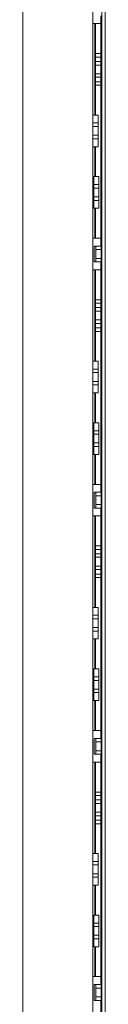
# Model space of a CAD drawing. Units: millimetres. Extents: x 1718 to 3635, y 947 to 2004.
# Drawn here: x 2726 to 2749, y 1476 to 1756 of the extents above; entities that cross this region are included whole.
import ezdxf

# ---------------------------------------------------------------- set-up
doc = ezdxf.new("R2010")
doc.units = ezdxf.units.MM

# ---------------------------------------------------------------- blocks, each defined once
blk = doc.blocks.new('3')
at = {"color": 7, "linetype": 'Continuous', "lineweight": 15}
for p, q in [((2725.99, 948.21), (2725.99, 1936.2)), ((2748.49, 948.21), (2748.49, 1936.21)), ((2749.49, 948.21), (2749.49, 1936.2)), ((2745.99, 1726.75), (2745.99, 1792.35)), ((2748.23, 1757.29), (2748.23, 1755.04)), ((2748.24, 1757.29), (2748.24, 1746.51)), ((2745.99, 1755.04), (2748.23, 1755.04)), ((2746.49, 1729), (2746.49, 1755.04)), ((2746.74, 1746.51), (2746.74, 1755.04)), ((2748.24, 1746.51), (2746.74, 1746.51)), ((2746.74, 1746.51), (2746.74, 1745.51)), ((2748.24, 1745.51), (2746.74, 1745.51)), ((2746.74, 1745.51), (2746.74, 1744.26)), ((2746.74, 1744.26), (2748.24, 1744.26)), ((2746.74, 1743.26), (2746.74, 1744.26)), ((2748.24, 1746.51), (2748.24, 1745.51)), ((2748.24, 1745.51), (2748.24, 1744.26)), ((2748.24, 1744.26), (2748.24, 1743.26)), ((2748.24, 1743.26), (2746.74, 1743.26)), ((2746.74, 1743.26), (2746.74, 1740.76)), ((2748.24, 1743.26), (2748.24, 1740.76)), ((2746.74, 1740.76), (2748.24, 1740.76)), ((2746.74, 1739.76), (2746.74, 1740.76)), ((2748.24, 1739.76), (2746.74, 1739.76)), ((2746.74, 1739.76), (2746.74, 1738.51)), ((2748.24, 1738.51), (2746.74, 1738.51)), ((2746.74, 1738.51), (2746.74, 1737.51)), ((2748.24, 1740.76), (2748.24, 1739.76)), ((2748.24, 1739.76), (2748.24, 1738.51)), ((2748.24, 1738.51), (2748.24, 1737.51)), ((2748.24, 1737.51), (2746.74, 1737.51)), ((2746.74, 1729), (2746.74, 1737.51)), ((2748.24, 1737.51), (2748.24, 1691.69)), ((2745.99, 1729), (2747.49, 1729)), ((2747.49, 1726.75), (2747.49, 1729)), ((2745.99, 1726.75), (2747.49, 1726.75)), ((2745.99, 1725.75), (2745.99, 1726.75)), ((2747.49, 1725.75), (2745.99, 1725.75)), ((2745.99, 1723.25), (2745.99, 1725.75)), ((2747.49, 1726.75), (2747.49, 1725.75)), ((2747.49, 1723.25), (2747.49, 1725.75)), ((2745.99, 1723.25), (2747.49, 1723.25)), ((2745.99, 1722.25), (2745.99, 1723.25)), ((2747.49, 1722.25), (2745.99, 1722.25)), ((2745.99, 1656.65), (2745.99, 1722.25)), ((2747.49, 1723.25), (2747.49, 1722.25)), ((2747.49, 1720), (2747.49, 1722.25)), ((2745.99, 1720), (2747.49, 1720)), ((2746.49, 1711.47), (2746.49, 1720)), ((2746.74, 1711.47), (2746.74, 1720)), ((2745.99, 1711.47), (2746.19, 1711.47)), ((2746.19, 1709.22), (2746.19, 1711.47)), ((2746.19, 1711.47), (2747.69, 1711.47)), ((2747.69, 1711.47), (2747.69, 1709.22)), ((2746.19, 1709.22), (2747.69, 1709.22)), ((2746.19, 1708.22), (2746.19, 1709.22)), ((2747.69, 1708.22), (2746.19, 1708.22)), ((2746.19, 1705.72), (2746.19, 1708.22)), ((2747.69, 1709.22), (2747.69, 1708.22)), ((2747.69, 1705.72), (2747.69, 1708.22)), ((2746.19, 1705.72), (2747.69, 1705.72)), ((2746.19, 1704.72), (2746.19, 1705.72)), ((2747.69, 1705.72), (2747.69, 1704.72)), ((2746.19, 1702.47), (2745.99, 1702.47)), ((2747.69, 1704.72), (2746.19, 1704.72)), ((2746.19, 1702.47), (2746.19, 1704.72)), ((2746.19, 1702.47), (2747.69, 1702.47)), ((2746.49, 1693.94), (2746.49, 1702.47)), ((2746.74, 1693.94), (2746.74, 1702.47)), ((2747.69, 1704.72), (2747.69, 1702.47)), ((2745.99, 1693.94), (2748.23, 1693.94)), ((2748.23, 1693.94), (2748.23, 1691.69)), ((2746.29, 1687.19), (2746.29, 1691.69)), ((2746.79, 1691.69), (2746.29, 1691.69)), ((2746.79, 1690.69), (2746.79, 1691.69)), ((2746.79, 1691.69), (2748.29, 1691.69)), ((2748.29, 1691.69), (2748.29, 1690.69)), ((2746.79, 1690.69), (2748.29, 1690.69)), ((2746.79, 1688.19), (2746.79, 1690.69)), ((2746.79, 1688.19), (2748.29, 1688.19)), ((2746.79, 1687.19), (2746.79, 1688.19)), ((2748.29, 1688.19), (2748.29, 1690.69)), ((2748.29, 1688.19), (2748.29, 1687.19)), ((2746.29, 1687.19), (2746.79, 1687.19)), ((2746.79, 1687.19), (2748.29, 1687.19)), ((2748.23, 1687.19), (2748.23, 1684.94)), ((2748.24, 1687.19), (2748.24, 1676.41)), ((2745.99, 1684.94), (2748.23, 1684.94)), ((2746.49, 1658.9), (2746.49, 1684.94)), ((2746.74, 1676.41), (2746.74, 1684.94)), ((2748.24, 1676.41), (2746.74, 1676.41)), ((2746.74, 1676.41), (2746.74, 1675.41)), ((2748.24, 1675.41), (2746.74, 1675.41)), ((2746.74, 1675.41), (2746.74, 1674.16)), ((2746.74, 1674.16), (2748.24, 1674.16)), ((2746.74, 1673.16), (2746.74, 1674.16)), ((2748.24, 1676.41), (2748.24, 1675.41)), ((2748.24, 1675.41), (2748.24, 1674.16)), ((2748.24, 1674.16), (2748.24, 1673.16)), ((2748.24, 1673.16), (2746.74, 1673.16)), ((2746.74, 1673.16), (2746.74, 1670.66)), ((2748.24, 1673.16), (2748.24, 1670.66)), ((2746.74, 1670.66), (2748.24, 1670.66)), ((2746.74, 1669.66), (2746.74, 1670.66)), ((2748.24, 1669.66), (2746.74, 1669.66)), ((2746.74, 1669.66), (2746.74, 1668.41)), ((2748.24, 1668.41), (2746.74, 1668.41)), ((2746.74, 1668.41), (2746.74, 1667.41)), ((2748.24, 1670.66), (2748.24, 1669.66)), ((2748.24, 1669.66), (2748.24, 1668.41)), ((2748.24, 1668.41), (2748.24, 1667.41)), ((2748.24, 1667.41), (2746.74, 1667.41)), ((2746.74, 1658.9), (2746.74, 1667.41)), ((2748.24, 1667.41), (2748.24, 1621.59)), ((2745.99, 1658.9), (2747.49, 1658.9)), ((2747.49, 1656.65), (2747.49, 1658.9)), ((2745.99, 1656.65), (2747.49, 1656.65)), ((2745.99, 1655.65), (2745.99, 1656.65)), ((2747.49, 1655.65), (2745.99, 1655.65)), ((2745.99, 1653.15), (2745.99, 1655.65)), ((2747.49, 1656.65), (2747.49, 1655.65)), ((2747.49, 1653.15), (2747.49, 1655.65)), ((2745.99, 1653.15), (2747.49, 1653.15)), ((2745.99, 1652.15), (2745.99, 1653.15)), ((2747.49, 1652.15), (2745.99, 1652.15)), ((2745.99, 1586.55), (2745.99, 1652.15)), ((2747.49, 1653.15), (2747.49, 1652.15)), ((2747.49, 1649.9), (2747.49, 1652.15)), ((2745.99, 1649.9), (2747.49, 1649.9)), ((2746.49, 1641.37), (2746.49, 1649.9)), ((2746.74, 1641.37), (2746.74, 1649.9)), ((2745.99, 1641.37), (2746.19, 1641.37)), ((2746.19, 1639.12), (2746.19, 1641.37)), ((2746.19, 1641.37), (2747.69, 1641.37)), ((2747.69, 1641.37), (2747.69, 1639.12)), ((2746.19, 1639.12), (2747.69, 1639.12)), ((2746.19, 1638.12), (2746.19, 1639.12)), ((2747.69, 1638.12), (2746.19, 1638.12)), ((2746.19, 1635.62), (2746.19, 1638.12)), ((2747.69, 1639.12), (2747.69, 1638.12)), ((2747.69, 1635.62), (2747.69, 1638.12)), ((2746.19, 1635.62), (2747.69, 1635.62)), ((2746.19, 1634.62), (2746.19, 1635.62)), ((2747.69, 1635.62), (2747.69, 1634.62)), ((2746.19, 1632.37), (2745.99, 1632.37)), ((2747.69, 1634.62), (2746.19, 1634.62)), ((2746.19, 1632.37), (2746.19, 1634.62)), ((2746.19, 1632.37), (2747.69, 1632.37)), ((2746.49, 1623.84), (2746.49, 1632.37)), ((2746.74, 1623.84), (2746.74, 1632.37)), ((2747.69, 1634.62), (2747.69, 1632.37)), ((2745.99, 1623.84), (2748.23, 1623.84)), ((2748.23, 1623.84), (2748.23, 1621.59)), ((2746.29, 1617.09), (2746.29, 1621.59)), ((2746.79, 1621.59), (2746.29, 1621.59)), ((2746.79, 1621.59), (2748.29, 1621.59)), ((2746.79, 1620.59), (2746.79, 1621.59)), ((2748.29, 1621.59), (2748.29, 1620.59)), ((2746.79, 1620.59), (2748.29, 1620.59)), ((2746.79, 1618.09), (2746.79, 1620.59)), ((2746.79, 1618.09), (2748.29, 1618.09)), ((2746.79, 1617.09), (2746.79, 1618.09)), ((2748.29, 1618.09), (2748.29, 1620.59)), ((2748.29, 1618.09), (2748.29, 1617.09)), ((2746.29, 1617.09), (2746.79, 1617.09)), ((2746.79, 1617.09), (2748.29, 1617.09)), ((2748.23, 1617.09), (2748.23, 1614.84)), ((2748.24, 1617.09), (2748.24, 1606.31)), ((2745.99, 1614.84), (2748.23, 1614.84)), ((2746.49, 1588.8), (2746.49, 1614.84)), ((2746.74, 1606.31), (2746.74, 1614.84)), ((2748.24, 1606.31), (2746.74, 1606.31)), ((2746.74, 1606.31), (2746.74, 1605.31)), ((2748.24, 1605.31), (2746.74, 1605.31)), ((2746.74, 1605.31), (2746.74, 1604.06)), ((2746.74, 1604.06), (2748.24, 1604.06)), ((2746.74, 1603.06), (2746.74, 1604.06)), ((2748.24, 1606.31), (2748.24, 1605.31)), ((2748.24, 1605.31), (2748.24, 1604.06)), ((2748.24, 1604.06), (2748.24, 1603.06)), ((2748.24, 1603.06), (2746.74, 1603.06)), ((2746.74, 1603.06), (2746.74, 1600.56)), ((2748.24, 1603.06), (2748.24, 1600.56)), ((2746.74, 1600.56), (2748.24, 1600.56)), ((2746.74, 1599.56), (2746.74, 1600.56)), ((2748.24, 1599.56), (2746.74, 1599.56)), ((2746.74, 1599.56), (2746.74, 1598.31)), ((2748.24, 1598.31), (2746.74, 1598.31)), ((2746.74, 1598.31), (2746.74, 1597.31)), ((2748.24, 1600.56), (2748.24, 1599.56)), ((2748.24, 1599.56), (2748.24, 1598.31)), ((2748.24, 1598.31), (2748.24, 1597.31)), ((2748.24, 1597.31), (2746.74, 1597.31)), ((2746.74, 1588.8), (2746.74, 1597.31)), ((2748.24, 1597.31), (2748.24, 1551.49)), ((2745.99, 1588.8), (2747.49, 1588.8)), ((2747.49, 1586.55), (2747.49, 1588.8)), ((2745.99, 1586.55), (2747.49, 1586.55)), ((2745.99, 1585.55), (2745.99, 1586.55)), ((2747.49, 1585.55), (2745.99, 1585.55)), ((2745.99, 1583.05), (2745.99, 1585.55)), ((2747.49, 1586.55), (2747.49, 1585.55)), ((2747.49, 1583.05), (2747.49, 1585.55)), ((2745.99, 1583.05), (2747.49, 1583.05)), ((2745.99, 1582.05), (2745.99, 1583.05)), ((2747.49, 1582.05), (2745.99, 1582.05)), ((2745.99, 1516.45), (2745.99, 1582.05)), ((2747.49, 1583.05), (2747.49, 1582.05)), ((2747.49, 1579.8), (2747.49, 1582.05)), ((2745.99, 1579.8), (2747.49, 1579.8)), ((2746.49, 1571.27), (2746.49, 1579.8)), ((2746.74, 1571.27), (2746.74, 1579.8)), ((2745.99, 1571.27), (2746.19, 1571.27)), ((2746.19, 1569.02), (2746.19, 1571.27)), ((2746.19, 1571.27), (2747.69, 1571.27)), ((2747.69, 1571.27), (2747.69, 1569.02)), ((2746.19, 1569.02), (2747.69, 1569.02)), ((2746.19, 1568.02), (2746.19, 1569.02)), ((2747.69, 1568.02), (2746.19, 1568.02)), ((2746.19, 1565.52), (2746.19, 1568.02)), ((2747.69, 1569.02), (2747.69, 1568.02)), ((2747.69, 1565.52), (2747.69, 1568.02)), ((2746.19, 1565.52), (2747.69, 1565.52)), ((2746.19, 1564.52), (2746.19, 1565.52)), ((2747.69, 1565.52), (2747.69, 1564.52)), ((2746.19, 1562.27), (2745.99, 1562.27)), ((2747.69, 1564.52), (2746.19, 1564.52)), ((2746.19, 1562.27), (2746.19, 1564.52)), ((2746.19, 1562.27), (2747.69, 1562.27)), ((2746.49, 1553.74), (2746.49, 1562.27)), ((2746.74, 1553.74), (2746.74, 1562.27)), ((2747.69, 1564.52), (2747.69, 1562.27)), ((2745.99, 1553.74), (2748.23, 1553.74)), ((2748.23, 1553.74), (2748.23, 1551.49)), ((2746.29, 1546.99), (2746.29, 1551.49)), ((2746.79, 1551.49), (2746.29, 1551.49)), ((2746.79, 1550.49), (2746.79, 1551.49)), ((2746.79, 1551.49), (2748.29, 1551.49)), ((2748.29, 1551.49), (2748.29, 1550.49)), ((2746.79, 1550.49), (2748.29, 1550.49)), ((2746.79, 1547.99), (2746.79, 1550.49)), ((2746.79, 1547.99), (2748.29, 1547.99)), ((2746.79, 1546.99), (2746.79, 1547.99)), ((2748.29, 1547.99), (2748.29, 1550.49)), ((2748.29, 1547.99), (2748.29, 1546.99)), ((2746.29, 1546.99), (2746.79, 1546.99)), ((2746.79, 1546.99), (2748.29, 1546.99)), ((2748.23, 1546.99), (2748.23, 1544.74)), ((2748.24, 1546.99), (2748.24, 1536.21)), ((2745.99, 1544.74), (2748.23, 1544.74)), ((2746.49, 1518.7), (2746.49, 1544.74)), ((2746.74, 1536.21), (2746.74, 1544.74)), ((2748.24, 1536.21), (2746.74, 1536.21)), ((2746.74, 1536.21), (2746.74, 1535.21)), ((2748.24, 1535.21), (2746.74, 1535.21)), ((2746.74, 1535.21), (2746.74, 1533.96)), ((2746.74, 1533.96), (2748.24, 1533.96)), ((2746.74, 1532.96), (2746.74, 1533.96)), ((2748.24, 1536.21), (2748.24, 1535.21)), ((2748.24, 1535.21), (2748.24, 1533.96)), ((2748.24, 1533.96), (2748.24, 1532.96)), ((2748.24, 1532.96), (2746.74, 1532.96)), ((2746.74, 1532.96), (2746.74, 1530.46)), ((2748.24, 1532.96), (2748.24, 1530.46)), ((2746.74, 1530.46), (2748.24, 1530.46)), ((2746.74, 1529.46), (2746.74, 1530.46)), ((2748.24, 1529.46), (2746.74, 1529.46)), ((2746.74, 1529.46), (2746.74, 1528.21)), ((2748.24, 1528.21), (2746.74, 1528.21)), ((2746.74, 1528.21), (2746.74, 1527.21)), ((2748.24, 1530.46), (2748.24, 1529.46)), ((2748.24, 1529.46), (2748.24, 1528.21)), ((2748.24, 1528.21), (2748.24, 1527.21)), ((2748.24, 1527.21), (2746.74, 1527.21)), ((2746.74, 1518.7), (2746.74, 1527.21)), ((2748.24, 1527.21), (2748.24, 1481.39)), ((2745.99, 1518.7), (2747.49, 1518.7)), ((2747.49, 1516.45), (2747.49, 1518.7)), ((2745.99, 1516.45), (2747.49, 1516.45)), ((2745.99, 1515.45), (2745.99, 1516.45)), ((2747.49, 1515.45), (2745.99, 1515.45)), ((2745.99, 1512.95), (2745.99, 1515.45)), ((2747.49, 1516.45), (2747.49, 1515.45)), ((2747.49, 1512.95), (2747.49, 1515.45)), ((2745.99, 1512.95), (2747.49, 1512.95)), ((2745.99, 1511.95), (2745.99, 1512.95)), ((2747.49, 1511.95), (2745.99, 1511.95)), ((2745.99, 1446.35), (2745.99, 1511.95)), ((2747.49, 1512.95), (2747.49, 1511.95)), ((2747.49, 1509.7), (2747.49, 1511.95)), ((2745.99, 1509.7), (2747.49, 1509.7)), ((2746.49, 1501.17), (2746.49, 1509.7)), ((2746.74, 1501.17), (2746.74, 1509.7)), ((2745.99, 1501.17), (2746.19, 1501.17)), ((2746.19, 1498.92), (2746.19, 1501.17)), ((2746.19, 1501.17), (2747.69, 1501.17)), ((2747.69, 1501.17), (2747.69, 1498.92)), ((2746.19, 1498.92), (2747.69, 1498.92)), ((2746.19, 1497.92), (2746.19, 1498.92)), ((2747.69, 1497.92), (2746.19, 1497.92)), ((2746.19, 1495.42), (2746.19, 1497.92)), ((2747.69, 1498.92), (2747.69, 1497.92)), ((2747.69, 1495.42), (2747.69, 1497.92)), ((2746.19, 1495.42), (2747.69, 1495.42)), ((2746.19, 1494.42), (2746.19, 1495.42)), ((2747.69, 1495.42), (2747.69, 1494.42)), ((2746.19, 1492.17), (2745.99, 1492.17)), ((2747.69, 1494.42), (2746.19, 1494.42)), ((2746.19, 1492.17), (2746.19, 1494.42)), ((2746.19, 1492.17), (2747.69, 1492.17)), ((2746.49, 1483.64), (2746.49, 1492.17)), ((2746.74, 1483.64), (2746.74, 1492.17)), ((2747.69, 1494.42), (2747.69, 1492.17)), ((2745.99, 1483.64), (2748.23, 1483.64)), ((2748.23, 1483.64), (2748.23, 1481.39)), ((2746.29, 1476.89), (2746.29, 1481.39)), ((2746.79, 1481.39), (2746.29, 1481.39)), ((2746.79, 1481.39), (2748.29, 1481.39)), ((2746.79, 1480.39), (2746.79, 1481.39)), ((2748.29, 1481.39), (2748.29, 1480.39)), ((2746.79, 1480.39), (2748.29, 1480.39)), ((2746.79, 1477.89), (2746.79, 1480.39)), ((2746.79, 1477.89), (2748.29, 1477.89)), ((2746.79, 1476.89), (2746.79, 1477.89)), ((2748.29, 1477.89), (2748.29, 1480.39)), ((2748.29, 1477.89), (2748.29, 1476.89)), ((2746.29, 1476.89), (2746.79, 1476.89)), ((2746.79, 1476.89), (2748.29, 1476.89)), ((2748.23, 1476.89), (2748.23, 1474.64)), ((2748.24, 1476.89), (2748.24, 1466.11))]:
    blk.add_line(p, q, dxfattribs=at)

msp = doc.modelspace()

# ---------------------------------------------------------------- block references
msp.add_blockref('3', (0, 0))

doc.saveas('drawing.dxf')
